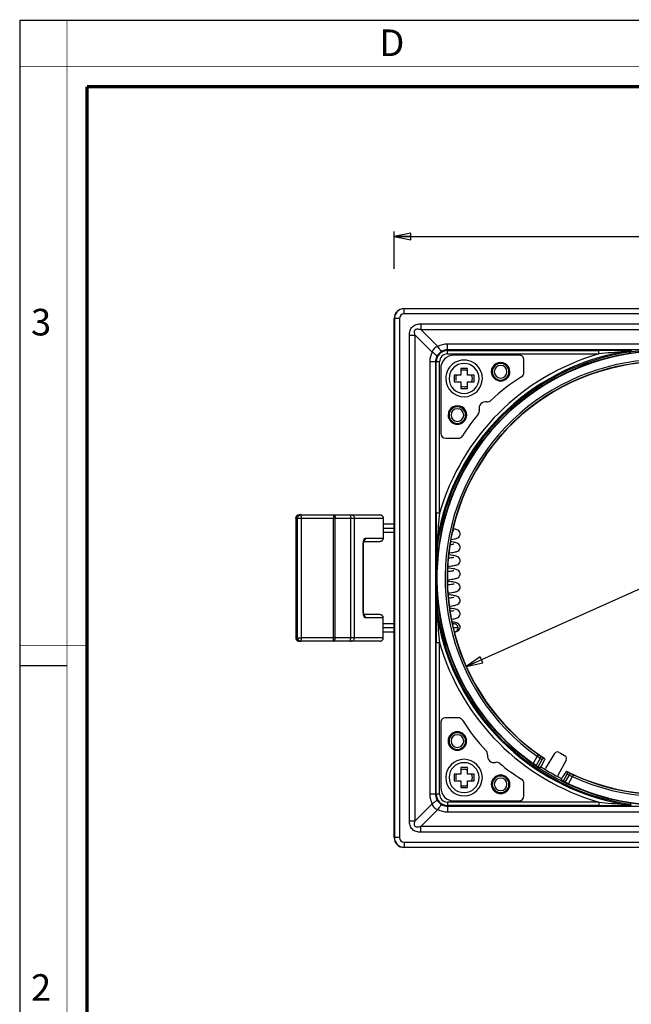
# Model space of a CAD drawing. Units: millimetres. Extents: x 0 to 420, y 0 to 297.
# Drawn here: x 0 to 92, y 149 to 297 of the extents above; entities that cross this region are included whole.
import ezdxf

# ---------------------------------------------------------------- set-up
doc = ezdxf.new("R2010")
doc.units = ezdxf.units.MM
doc.header["$LTSCALE"] = 23.1
doc.layers.get('0').update_dxf_attribs({"linetype": 'CONTINUOUS'})
for name, color, linetype in [('3_ALL_AXES', 7, 'CONTINUOUS'), ('6_ALL_SURFS', 7, 'CONTINUOUS'), ('7_ALL_FEATURES', 7, 'CONTINUOUS')]:
    doc.layers.add(name, color=color, linetype=linetype)
doc.styles.get("Standard").update_dxf_attribs({"font": 'arial.ttf'})
doc.styles.add('TEXTSTYLE_2', font='txt', dxfattribs={"width": 0.9})
doc.styles.add('TEXTSTYLE_3', font='txt', dxfattribs={"width": 0.9})
doc.styles.add('TEXTSTYLE_4', font='gdt', dxfattribs={"width": 0.85})
doc.dimstyles.new('DIMSTYLE_1', dxfattribs={"dimtxt": 3, "dimasz": 2.5, "dimexe": 0.75, "dimexo": 0.75, "dimgap": 0.75, "dimtad": 1, "dimtxsty": 'STANDARD', "dimblk": 'CLOSED', "dimblk1": 'CLOSED', "dimblk2": 'CLOSED', "dimcen": 0.09, "dimazin": 2, "dimtp": 0.3, "dimtm": 0.3, "dimtfac": 1, "dimtofl": 0, "dimtmove": 0, "dimatfit": 3, "dimldrblk": 'CLOSED', "dimfxl": 1, "dimtolj": 1, "dimarcsym": 0})
doc.dimstyles.new('DIMSTYLE_2', dxfattribs={"dimtxt": 3, "dimasz": 2.5, "dimexe": 0.75, "dimexo": 0.75, "dimtad": 1, "dimtxsty": 'STANDARD', "dimblk": 'CLOSED', "dimblk1": 'CLOSED', "dimblk2": 'CLOSED', "dimcen": 0.09, "dimazin": 2, "dimtp": 0.3, "dimtm": 0.3, "dimtfac": 1, "dimtmove": 0, "dimatfit": 2, "dimldrblk": 'CLOSED', "dimfxl": 1, "dimtolj": 1, "dimarcsym": 0})

# ---------------------------------------------------------------- blocks, each defined once
blk = doc.blocks.new('_CLOSED')
at = {"color": 0, "linetype": 'ByBlock'}
for p, q in [((0, 0), (-1, 0.2)), ((-1, 0.2), (-1, -0.2)), ((-1, -0.2), (0, 0)), ((-1, 0), (0, 0))]:
    blk.add_line(p, q, dxfattribs=at)
blk = doc.blocks.new('*D1')
at = {"color": 2, "linetype": 'Continuous'}
for p, q in [((56.200908, 259.616753), (56.200908, 265.223451)), ((137.200908, 259.809031), (137.200908, 265.223451)), ((56.200908, 264.473451), (96.700908, 264.473451)), ((137.200908, 264.473451), (96.700908, 264.473451))]:
    blk.add_line(p, q, dxfattribs=at)
at = {"color": 2, "linetype": 'Continuous', "xscale": 2.5, "yscale": 2.5, "zscale": 2.5, "rotation": 180}
blk.add_blockref('_CLOSED', (56.200908, 264.473451), dxfattribs=at)
at = {"color": 2, "linetype": 'Continuous', "xscale": 2.5, "yscale": 2.5, "zscale": 2.5}
blk.add_blockref('_CLOSED', (137.200908, 264.473451), dxfattribs=at)
at = {"color": 2, "linetype": 'Continuous', "insert": (96.700908, 268.223451), "char_height": 3, "width": 4.66171, "attachment_point": 2, "line_spacing_factor": 0.9}
blk.add_mtext('81', dxfattribs=at)
blk = doc.blocks.new('*D3')
at = {"color": 2, "linetype": 'Continuous'}
for p in [(126.355109, 226.436602), (67.046708, 199.837475)]:
    blk.add_line(p, (96.700908, 213.137039), dxfattribs=at)
at = {"color": 2, "linetype": 'Continuous', "xscale": 2.5, "yscale": 2.5, "zscale": 2.5}
for p, rotation in [((126.355109, 226.436602), 24.155679), ((67.046708, 199.837475), 204.155679)]:
    blk.add_blockref('_CLOSED', p, dxfattribs=dict(at, rotation=rotation))
at = {"color": 2, "linetype": 'Continuous', "insert": (105.305668, 221.106046), "char_height": 3, "width": 8.66171, "attachment_point": 2, "rotation": 24.15567906, "line_spacing_factor": 0.9, "style": 'TEXTSTYLE_4'}
blk.add_mtext('{\\Fgdt;n}\\Farial.ttf;65', dxfattribs=at)

msp = doc.modelspace()

# ---------------------------------------------------------------- linework, layer by layer
at = {"color": 7, "linetype": 'Continuous'}
for p, q in [((0, 297), (420, 297)), ((0, 0), (0, 297)), ((0, 199.968), (7, 199.968))]:
    msp.add_line(p, q, dxfattribs=at)
for points, const_width in [([(7.054, 0), (7.054, 297)], 0.1), ([(0, 290), (420, 290)], 0.1), ([(10.054, 10.032), (10.054, 287)], 0.5), ([(10.054, 287), (410, 287)], 0.5), ([(10, 202.968), (0, 202.968)], 0.1)]:
    msp.add_lwpolyline(points, dxfattribs=dict(at, const_width=const_width))
at = {"color": 2, "linetype": 'Continuous'}
for centre, start, end in [((66.701, 243.137), 90, 113.53239), ((66.701, 243.137), 66.36973, 90), ((66.701, 243.137), 156.41127, 195), ((66.701, 243.137), 336.42597, 23.59208), ((66.701, 243.137), 255, 270), ((66.701, 243.137), 270, 293.63027), ((66.701, 183.137), 156.37073, 195), ((66.701, 183.137), 90, 113.5905), ((66.701, 183.137), 66.42767, 90), ((66.701, 183.137), 336.46639, 23.6325), ((66.701, 183.137), 255, 270), ((66.701, 183.137), 270, 293.57233)]:
    msp.add_arc(centre, 1.25, start, end, dxfattribs=at)
at = {"layer": '3_ALL_AXES', "color": 7, "linetype": 'Continuous'}
for centre, start, end in [((66.702, 243.137), 90, 270), ((66.702, 243.137), 270, 90), ((66.701, 183.138), 90, 270), ((66.701, 183.138), 270, 90)]:
    msp.add_arc(centre, 2.25, start, end, dxfattribs=at)
at = {"layer": '6_ALL_SURFS', "color": 9, "linetype": 'Continuous'}
for p, q in [((60.195, 251.333), (60.195, 250.488)), ((60.195, 251.333), (133.207, 251.333)), ((60.195, 250.488), (133.207, 250.488)), ((58.505, 249.643), (59.35, 249.643)), ((58.505, 176.631), (58.505, 249.643)), ((59.35, 176.631), (59.35, 249.643)), ((58.505, 176.631), (59.35, 176.631)), ((60.195, 174.941), (60.195, 175.786)), ((133.207, 175.786), (60.195, 175.786)), ((133.207, 174.941), (60.195, 174.941))]:
    msp.add_line(p, q, dxfattribs=at)
at = {"layer": '6_ALL_SURFS', "color": 7, "linetype": 'Continuous'}
for centre, radius, start, end in [((65.201, 244.636), 2, 90.03888, 180.03888), ((72.201, 244.141), 1.4, 0.03888, 180.03888), ((72.202, 244.141), 1.25, 90, 270), ((72.202, 244.141), 0.95, 90, 270), ((72.202, 244.141), 1.25, 270, 90), ((72.202, 244.141), 0.95, 270, 90), ((72.201, 244.141), 1.4, 180.03888, 0.03888), ((65.706, 237.637), 1.4, 0.03888, 180.03888), ((65.697, 237.636), 1.25, 90, 270), ((65.697, 237.636), 0.95, 90, 270), ((65.697, 237.636), 1.25, 270, 90), ((65.697, 237.636), 0.95, 270, 90), ((65.706, 237.637), 1.4, 180.03888, 0.03888), ((65.697, 188.637), 1.4, 90.03888, 270.03888), ((65.697, 188.638), 1.25, 90, 270), ((65.697, 188.638), 0.95, 90, 270), ((65.697, 188.637), 1.4, 270.03888, 90.03888), ((65.697, 188.638), 1.25, 270, 90), ((65.697, 188.638), 0.95, 270, 90), ((72.201, 182.142), 1.4, 90.03888, 270.03888), ((72.201, 182.142), 1.4, 270.03888, 90.03888), ((72.202, 182.133), 1.25, 90, 270), ((72.202, 182.133), 0.95, 90, 270), ((72.202, 182.133), 1.25, 270, 90), ((72.202, 182.133), 0.95, 270, 90), ((65.202, 181.637), 2, 180.03888, 270.03888)]:
    msp.add_arc(centre, radius, start, end, dxfattribs=at)
at = {"layer": '6_ALL_SURFS', "color": 9, "linetype": 'Continuous'}
for points, knots in [([(58.505, 249.643), (58.505, 249.757), (58.517, 249.984), (58.585, 250.32), (58.718, 250.637), (58.926, 250.912), (59.201, 251.12), (59.518, 251.252), (59.854, 251.321), (60.081, 251.333), (60.195, 251.333)], [0, 0, 0, 0, 0.1250466, 0.2500661, 0.375034, 0.4999421, 0.6248755, 0.7498865, 0.8749404, 1, 1, 1, 1]), ([(59.35, 249.643), (59.329, 249.71), (59.292, 249.847), (59.259, 250.057), (59.266, 250.237), (59.312, 250.373), (59.376, 250.462), (59.464, 250.525), (59.6, 250.572), (59.781, 250.579), (59.991, 250.546), (60.128, 250.509), (60.195, 250.488)], [0, 0, 0, 0, 0.1245493, 0.2492487, 0.3741374, 0.4369442, 0.4999431, 0.5627831, 0.6257612, 0.7507092, 0.875442, 1, 1, 1, 1]), ([(60.195, 174.941), (60.081, 174.941), (59.854, 174.953), (59.518, 175.022), (59.201, 175.154), (58.926, 175.362), (58.718, 175.637), (58.585, 175.954), (58.517, 176.29), (58.505, 176.518), (58.505, 176.631)], [0, 0, 0, 0, 0.125029, 0.2500538, 0.3750368, 0.4999646, 0.6249043, 0.7499141, 0.8749626, 1, 1, 1, 1]), ([(60.195, 175.786), (60.128, 175.765), (59.991, 175.728), (59.815, 175.701), (59.673, 175.7), (59.533, 175.717), (59.362, 175.798), (59.281, 175.968), (59.264, 176.109), (59.264, 176.252), (59.292, 176.427), (59.329, 176.564), (59.35, 176.631)], [0, 0, 0, 0, 0.1247086, 0.249596, 0.3122543, 0.3750419, 0.4998987, 0.6248214, 0.6877187, 0.7503849, 0.8752825, 1, 1, 1, 1])]:
    msp.add_open_spline(points, degree=3, knots=knots, dxfattribs=at)
at = {"layer": '7_ALL_FEATURES', "color": 7, "linetype": 'Continuous'}
for p, q in [((57.701, 253.637), (135.701, 253.637)), ((56.201, 174.137), (56.201, 252.137)), ((74.95, 246.643), (65.2, 246.636)), ((75.701, 244.012), (75.7, 245.893)), ((63.201, 244.635), (63.207, 234.885)), ((66.202, 244.637), (66.202, 243.637)), ((67.202, 244.637), (66.202, 244.637)), ((67.202, 243.637), (67.202, 244.637)), ((66.202, 243.637), (65.202, 243.637)), ((65.202, 243.637), (65.202, 242.637)), ((68.202, 243.637), (67.202, 243.637)), ((68.202, 242.637), (68.202, 243.637)), ((65.202, 242.637), (66.202, 242.637)), ((66.202, 242.637), (66.202, 241.637)), ((66.202, 241.637), (67.202, 241.637)), ((67.202, 241.637), (67.202, 242.637)), ((67.202, 242.637), (68.202, 242.637)), ((63.958, 234.135), (65.839, 234.137)), ((41.43, 222.137), (41.43, 204.137)), ((42.202, 222.637), (41.93, 222.637)), ((42.202, 222.637), (47.025, 222.637)), ((47.025, 222.637), (47.151, 222.637)), ((47.151, 222.637), (49.489, 222.637)), ((49.489, 222.637), (49.767, 222.637)), ((49.767, 222.637), (52.174, 222.637)), ((52.174, 222.637), (54.071, 222.637)), ((54.571, 222.137), (54.571, 219.137)), ((55.687, 221.237), (54.571, 221.237)), ((56.201, 221.237), (55.687, 221.237)), ((56.201, 221.237), (55.687, 221.237)), ((54.571, 220.037), (55.687, 220.037)), ((55.687, 220.037), (56.201, 220.037)), ((55.687, 220.037), (56.201, 220.037)), ((51.587, 218.137), (51.59, 218.244)), ((51.587, 208.137), (51.587, 218.137)), ((51.646, 218.637), (52.174, 218.637)), ((52.174, 218.637), (54.071, 218.637)), ((51.59, 208.023), (51.587, 208.137)), ((52.174, 207.637), (51.646, 207.637)), ((54.071, 207.637), (52.174, 207.637)), ((54.571, 204.137), (54.571, 207.137)), ((56.201, 206.237), (54.571, 206.237)), ((65.102, 206.237), (65.023, 206.237)), ((65.124, 206.237), (65.102, 206.237)), ((65.25, 206.237), (65.124, 206.237)), ((54.571, 205.037), (56.201, 205.037)), ((41.93, 203.637), (42.202, 203.637)), ((47.025, 203.637), (42.202, 203.637)), ((47.151, 203.637), (47.025, 203.637)), ((49.489, 203.637), (47.151, 203.637)), ((49.767, 203.637), (49.489, 203.637)), ((52.174, 203.637), (49.767, 203.637)), ((54.071, 203.637), (52.174, 203.637)), ((63.195, 191.386), (63.202, 181.636)), ((65.826, 192.137), (63.945, 192.136)), ((80.309, 186.764), (78.946, 184.54)), ((77.835, 184.78), (78.455, 185.854)), ((78.43, 185.054), (78.794, 185.799)), ((82.057, 185.754), (80.812, 183.462)), ((66.201, 183.638), (65.201, 183.638)), ((65.201, 183.638), (65.201, 182.638)), ((66.201, 184.638), (66.201, 183.638)), ((67.201, 184.638), (66.201, 184.638)), ((67.201, 183.638), (67.201, 184.638)), ((68.201, 183.638), (67.201, 183.638)), ((68.201, 182.638), (68.201, 183.638)), ((78.262, 184.742), (78.233, 184.692)), ((81.979, 183.96), (81.515, 183.273)), ((82.196, 183.694), (81.576, 182.62)), ((65.201, 182.638), (66.201, 182.638)), ((66.201, 182.638), (66.201, 181.638)), ((67.201, 181.638), (67.201, 182.638)), ((67.201, 182.638), (68.201, 182.638)), ((75.703, 180.394), (75.701, 182.275)), ((81.301, 182.921), (81.329, 182.971)), ((66.201, 181.638), (67.201, 181.638)), ((65.203, 179.637), (74.953, 179.644)), ((135.701, 172.637), (57.701, 172.637))]:
    msp.add_line(p, q, dxfattribs=at)
at = {"layer": '7_ALL_FEATURES', "color": 9, "linetype": 'Continuous'}
for p, q in [((57.701, 253.637), (57.701, 253.604)), ((57.701, 252.854), (57.701, 253.604)), ((135.701, 253.604), (57.701, 253.604)), ((56.201, 252.137), (56.234, 252.137)), ((56.984, 252.137), (56.234, 252.137)), ((56.234, 252.137), (56.234, 174.137)), ((56.984, 252.137), (56.984, 174.137)), ((135.701, 252.854), (57.701, 252.854)), ((62.743, 247.94), (60.195, 250.488)), ((61.898, 247.095), (59.35, 249.643)), ((64.201, 247.421), (64.201, 248.286)), ((129.201, 248.286), (64.201, 248.286)), ((129.201, 247.421), (64.201, 247.421)), ((64.201, 247.421), (64.201, 247.314)), ((64.201, 246.814), (64.201, 247.314)), ((64.201, 247.314), (86.949, 247.314)), ((86.949, 246.814), (86.949, 247.314)), ((90.763, 247.153), (91.83, 247.15)), ((64.201, 246.814), (86.949, 246.814)), ((62.417, 245.637), (61.551, 245.637)), ((61.551, 245.637), (61.551, 180.637)), ((62.417, 245.637), (62.417, 180.637)), ((62.417, 245.637), (62.524, 245.637)), ((63.024, 245.637), (62.524, 245.637)), ((62.524, 222.889), (62.524, 245.637)), ((63.024, 222.889), (63.024, 245.637)), ((41.43, 222.137), (41.43, 222.137)), ((41.435, 222.137), (41.43, 222.137)), ((41.706, 222.137), (41.435, 222.137)), ((41.435, 222.137), (41.435, 204.137)), ((41.706, 222.137), (42.269, 222.137)), ((41.706, 204.137), (41.706, 222.137)), ((42.269, 204.137), (42.269, 222.137)), ((42.269, 222.137), (47.093, 222.137)), ((47.093, 222.137), (47.345, 222.137)), ((47.093, 204.137), (47.093, 222.137)), ((47.345, 222.137), (49.683, 222.137)), ((47.345, 204.137), (47.345, 222.137)), ((49.683, 222.137), (50.239, 222.137)), ((49.683, 204.137), (49.683, 222.137)), ((50.239, 204.137), (50.239, 222.137)), ((50.239, 222.137), (54.543, 222.137)), ((54.571, 222.137), (54.543, 222.137)), ((54.543, 222.137), (54.543, 219.137)), ((63.024, 222.889), (62.524, 222.889)), ((54.571, 220.637), (55.319, 220.637)), ((55.319, 220.637), (56.201, 220.637)), ((51.891, 219.137), (54.543, 219.137)), ((54.571, 219.137), (54.543, 219.137)), ((62.688, 218.008), (62.685, 219.075)), ((51.559, 208.137), (51.559, 218.137)), ((51.559, 218.137), (51.587, 218.137)), ((51.559, 208.137), (51.587, 208.137)), ((62.685, 207.199), (62.688, 208.266)), ((54.543, 207.137), (51.891, 207.137)), ((54.543, 204.137), (54.543, 207.137)), ((54.543, 207.137), (54.571, 207.137)), ((56.201, 205.637), (54.571, 205.637)), ((65.805, 205.637), (65.142, 205.637)), ((41.435, 204.137), (41.43, 204.137)), ((41.43, 204.137), (41.43, 204.137)), ((41.435, 204.137), (41.706, 204.137)), ((41.706, 204.137), (42.269, 204.137)), ((47.093, 204.137), (42.269, 204.137)), ((47.345, 204.137), (47.093, 204.137)), ((49.683, 204.137), (47.345, 204.137)), ((50.239, 204.137), (49.683, 204.137)), ((54.543, 204.137), (50.239, 204.137)), ((54.543, 204.137), (54.571, 204.137)), ((62.524, 180.637), (62.524, 203.385)), ((63.024, 203.385), (62.524, 203.385)), ((63.024, 180.637), (63.024, 203.385)), ((77.873, 186.591), (77.699, 186.347)), ((77.699, 186.347), (77.082, 185.277)), ((78.146, 186.059), (77.522, 184.979)), ((81.905, 182.448), (82.528, 183.529)), ((83.126, 183.558), (83, 183.286)), ((82.383, 182.216), (83, 183.286)), ((62.417, 180.637), (61.551, 180.637)), ((62.417, 180.637), (62.524, 180.637)), ((63.024, 180.637), (62.524, 180.637)), ((59.35, 176.631), (61.898, 179.179)), ((86.949, 179.46), (64.201, 179.46)), ((64.201, 179.46), (64.201, 178.96)), ((86.949, 179.46), (86.949, 178.96)), ((91.83, 179.124), (90.763, 179.121)), ((60.195, 175.786), (62.743, 178.334)), ((64.201, 178.853), (64.201, 178.96)), ((86.949, 178.96), (64.201, 178.96)), ((64.201, 178.853), (129.201, 178.853)), ((64.201, 178.853), (64.201, 177.988)), ((64.201, 177.988), (129.201, 177.988)), ((56.201, 174.137), (56.234, 174.137)), ((56.984, 174.137), (56.234, 174.137)), ((57.701, 173.42), (57.701, 172.67)), ((57.701, 173.42), (135.701, 173.42)), ((57.701, 172.67), (135.701, 172.67)), ((57.701, 172.637), (57.701, 172.67))]:
    msp.add_line(p, q, dxfattribs=at)
at = {"layer": '7_ALL_FEATURES', "color": 7, "linetype": 'Continuous'}
for points in [[(66.11, 219.76), (66.1, 219.868), (66.032, 220.062), (65.913, 220.218), (65.777, 220.322), (65.652, 220.384), (65.532, 220.426), (65.403, 220.462), (65.256, 220.494), (65.135, 220.517)], [(64.763, 218.945), (64.792, 218.949), (65.015, 218.983), (65.208, 219.017), (65.372, 219.052), (65.514, 219.089), (65.641, 219.133), (65.768, 219.194), (65.904, 219.294), (66.025, 219.445), (66.097, 219.638), (66.11, 219.761)], [(65.189, 220.239), (65.191, 220.24), (65.19, 220.24), (65.156, 220.23), (65.095, 220.214), (65.062, 220.207)], [(51.59, 218.244), (51.605, 218.432), (51.631, 218.584), (51.66, 218.69), (51.683, 218.746), (51.687, 218.755)], [(64.493, 216.91), (64.547, 216.916), (64.798, 216.95), (65.02, 216.984), (65.211, 217.018), (65.375, 217.052), (65.515, 217.089), (65.641, 217.133), (65.769, 217.194), (65.904, 217.294), (66.025, 217.445), (66.097, 217.638), (66.11, 217.761)], [(65.188, 218.239), (65.191, 218.24), (65.19, 218.24), (65.154, 218.229), (65.089, 218.213), (64.997, 218.194), (64.882, 218.172), (64.744, 218.15), (64.602, 218.129)], [(66.11, 217.76), (66.099, 217.875), (66.028, 218.069), (65.91, 218.221), (65.779, 218.321), (65.657, 218.382), (65.539, 218.424), (65.415, 218.459), (65.275, 218.49), (65.113, 218.521), (64.922, 218.553), (64.699, 218.585), (64.678, 218.587)], [(65.193, 216.241), (65.191, 216.24), (65.155, 216.23), (65.089, 216.213), (64.995, 216.193), (64.875, 216.171), (64.73, 216.148), (64.562, 216.123), (64.421, 216.105)], [(66.11, 215.76), (66.099, 215.876), (66.027, 216.071), (65.905, 216.226), (65.766, 216.328), (65.635, 216.391), (65.504, 216.435), (65.357, 216.473), (65.184, 216.508), (64.978, 216.544), (64.731, 216.58), (64.466, 216.615)], [(66.11, 213.76), (66.098, 213.878), (66.026, 214.072), (65.904, 214.227), (65.765, 214.329), (65.635, 214.391), (65.505, 214.435), (65.361, 214.472), (65.196, 214.506), (65.003, 214.54), (64.777, 214.574), (64.514, 214.609), (64.289, 214.636)], [(64.312, 214.888), (64.554, 214.917), (64.805, 214.951), (65.025, 214.985), (65.215, 215.019), (65.377, 215.053), (65.517, 215.09), (65.642, 215.133), (65.769, 215.194), (65.904, 215.294), (66.025, 215.445), (66.097, 215.638), (66.11, 215.761)], [(65.187, 214.238), (65.192, 214.241), (65.189, 214.24), (65.152, 214.229), (65.085, 214.212), (64.992, 214.192), (64.871, 214.171), (64.725, 214.147), (64.553, 214.122), (64.357, 214.096), (64.239, 214.082)], [(64.251, 212.88), (64.268, 212.882), (64.55, 212.917), (64.801, 212.951), (65.02, 212.984), (65.209, 213.017), (65.372, 213.052), (65.512, 213.088), (65.638, 213.131), (65.765, 213.192), (65.901, 213.291), (66.023, 213.443), (66.097, 213.636), (66.11, 213.761)], [(66.11, 211.76), (66.098, 211.877), (66.028, 212.07), (65.911, 212.22), (65.781, 212.319), (65.661, 212.38), (65.548, 212.422), (65.429, 212.455), (65.295, 212.486), (65.144, 212.516), (64.97, 212.545), (64.774, 212.574), (64.556, 212.604), (64.314, 212.633), (64.264, 212.639)], [(65.191, 212.24), (65.193, 212.241), (65.185, 212.238), (65.135, 212.224), (65.048, 212.204), (64.927, 212.18), (64.774, 212.155), (64.591, 212.127), (64.38, 212.099), (64.293, 212.089)], [(64.358, 210.893), (64.382, 210.896), (64.64, 210.928), (64.871, 210.961), (65.074, 210.993), (65.25, 211.025), (65.401, 211.059), (65.532, 211.094), (65.651, 211.137), (65.773, 211.197), (65.904, 211.294), (66.022, 211.441), (66.096, 211.633), (66.11, 211.761)], [(66.11, 209.76), (66.098, 209.877), (66.028, 210.07), (65.911, 210.22), (65.78, 210.32), (65.66, 210.38), (65.547, 210.422), (65.428, 210.456), (65.294, 210.486), (65.142, 210.516), (64.968, 210.545), (64.772, 210.575), (64.553, 210.604), (64.373, 210.626)], [(65.191, 210.24), (65.193, 210.241), (65.184, 210.238), (65.134, 210.224), (65.048, 210.204), (64.928, 210.18), (64.776, 210.155), (64.594, 210.128), (64.401, 210.102)], [(64.488, 208.909), (64.645, 208.929), (64.875, 208.961), (65.077, 208.994), (65.252, 209.026), (65.402, 209.059), (65.532, 209.095), (65.651, 209.137), (65.773, 209.197), (65.904, 209.294), (66.022, 209.441), (66.096, 209.633), (66.11, 209.761)], [(51.678, 207.531), (51.685, 207.522), (51.683, 207.527), (51.661, 207.582), (51.632, 207.687), (51.606, 207.837), (51.59, 208.023)], [(66.11, 207.76), (66.098, 207.88), (66.025, 208.076), (65.904, 208.227), (65.772, 208.325), (65.651, 208.384), (65.536, 208.425), (65.415, 208.459), (65.278, 208.49), (65.12, 208.52), (64.939, 208.55), (64.732, 208.58), (64.549, 208.604)], [(65.191, 208.24), (65.193, 208.241), (65.184, 208.238), (65.134, 208.224), (65.047, 208.204), (64.928, 208.181), (64.778, 208.155), (64.643, 208.135)], [(64.878, 206.962), (64.879, 206.962), (65.08, 206.994), (65.254, 207.026), (65.403, 207.059), (65.532, 207.095), (65.651, 207.137), (65.773, 207.197), (65.904, 207.294), (66.022, 207.441), (66.096, 207.633), (66.11, 207.761)], [(66.11, 205.76), (66.098, 205.88), (66.024, 206.076), (65.904, 206.227), (65.771, 206.325), (65.65, 206.385), (65.535, 206.425), (65.414, 206.459), (65.277, 206.49), (65.119, 206.52), (64.961, 206.546)], [(65.179, 206.237), (65.164, 206.232), (65.124, 206.221)], [(65.193, 206.241), (65.194, 206.242), (65.179, 206.237)], [(65.367, 205.051), (65.461, 205.074), (65.576, 205.109), (65.686, 205.152), (65.803, 205.216), (65.927, 205.317), (66.034, 205.463), (66.099, 205.646), (66.11, 205.761)]]:
    msp.add_lwpolyline(points, dxfattribs=at)
for centre, radius, start, end in [((57.701, 252.137), 1.5, 90, 180), ((96.701, 213.137), 34.075, 90, 234.84672), ((66.702, 243.137), 2.754, 0.03888, 180.03888), ((74.95, 245.893), 0.75, 0.03888, 90.03888), ((96.701, 213.137), 32.5, 64.07031, 236.47188), ((66.702, 243.137), 2.754, 180.03888, 0.03888), ((89.224, 220.645), 26.631, 121.41821, 133.91832), ((74.951, 244.012), 0.75, 301.41821, 0.03888), ((70.232, 240.368), 0.75, 261.12682, 313.91832), ((96.701, 213.137), 32.5, 243.52812, 55.97898), ((68.256, 238.253), 0.75, 319.98021, 12.77171), ((69.962, 238.639), 1, 81.12682, 192.77171), ((89.224, 220.645), 26.631, 139.98021, 148.65955), ((63.957, 234.885), 0.75, 180.03888, 270.03888), ((65.839, 234.887), 0.75, 270.03888, 328.65955), ((41.93, 222.137), 0.5, 89.9977, 180.00454), ((54.071, 222.137), 0.5, 0.00126, 89.99774), ((54.071, 219.137), 0.5, 270.00227, 359.99874), ((54.071, 207.137), 0.5, 0.00111, 89.99785), ((65.25, 205.559), 0.521, 270.00015, 271.3936), ((65.249, 205.56), 0.523, 271.40467, 283.01489), ((41.93, 204.137), 0.5, 180.00009, 269.99915), ((54.071, 204.137), 0.5, 270.00215, 359.99889), ((63.945, 191.386), 0.75, 90.03888, 180.03888), ((65.826, 191.387), 0.75, 31.41821, 90.03888), ((89.193, 205.661), 26.631, 211.41821, 223.91832), ((69.469, 186.668), 0.75, 351.12682, 43.91832), ((71.199, 186.398), 1, 171.12682, 282.77171), ((80.735, 186.502), 0.5, 59.05762, 148.50224), ((96.701, 213.137), 30.554, 239.05987, 240.94013), ((66.701, 183.138), 2.754, 90.03888, 270.03888), ((66.701, 183.138), 2.754, 270.03888, 90.03888), ((71.585, 184.692), 0.75, 49.98022, 102.77171), ((89.193, 205.661), 26.631, 229.98021, 238.65955), ((81.618, 185.993), 0.5, 331.49776, 60.94238), ((96.701, 213.137), 33.833, 237.36703, 238.11549), ((78.517, 184.804), 0.504, 308.40997, 328.42366), ((96.701, 213.137), 33.833, 238.11549, 241.88451), ((74.951, 182.275), 0.75, 0.03888, 58.65955), ((81.255, 183.223), 0.504, 151.57634, 171.59003), ((96.701, 213.137), 33.833, 241.88451, 242.63297), ((96.701, 213.137), 34.075, 245.15328, 270), ((74.953, 180.394), 0.75, 270.03888, 0.03888), ((57.701, 174.137), 1.5, 180, 270)]:
    msp.add_arc(centre, radius, start, end, dxfattribs=at)
at = {"layer": '7_ALL_FEATURES', "color": 9, "linetype": 'Continuous'}
for centre, radius, start, end in [((57.701, 252.137), 1.467, 90, 180), ((57.701, 252.137), 0.717, 90, 180), ((64.201, 245.637), 1.677, 90, 180), ((96.701, 213.137), 34.141, 90, 179.98519), ((64.242, 245.596), 1.835, 116.98143, 153.01857), ((96.701, 213.137), 34.53, 99.90205, 170.09795), ((96.701, 213.137), 34.36, 98.14933, 171.85066), ((64.201, 245.043), 3.243, 89.9993, 116.71511), ((64.201, 245.677), 1.744, 89.99999, 116.97928), ((86.83, -583.645), 830.96, 89.72465, 89.991797), ((96.777, 157.8), 89.555, 93.85049, 96.30015), ((96.463, 163.321), 83.957, 89.83737, 93.16295), ((64.795, 245.637), 3.243, 153.28572, 179.99986), ((64.161, 245.637), 1.744, 153.02087, 179.99987), ((64.201, 245.637), 1.177, 90, 180), ((96.701, 213.137), 35.061, 106.14892, 163.85108), ((96.701, 213.137), 32.845, 65.34686, 234.65314), ((96.701, 213.137), 32.545, 65.34686, 234.65314), ((96.701, 213.137), 32.845, 245.34686, 54.65314), ((96.701, 213.137), 32.545, 245.34686, 54.65314), ((957.095, 223.165), 894.572, 180.017702, 180.265851), ((150.792, 213.172), 88.305, 173.6825, 176.16686), ((51.41, 219.105), 0.47, 304.22547, 307.60987), ((146.169, 213.384), 83.609, 176.83013, 180.16693), ((96.701, 213.137), 34.141, 179.98519, 270), ((146.516, 212.899), 83.957, 179.83738, 183.16295), ((53.268, 207.946), 1.693, 192.75416, 194.76853), ((51.41, 207.17), 0.47, 52.39065, 55.78002), ((893.483, 203.266), 830.96, 179.72465, 179.991797), ((152.038, 213.213), 89.555, 183.85049, 186.30015), ((96.701, 213.137), 34.53, 189.90205, 260.09795), ((96.701, 213.137), 34.36, 188.14934, 261.85066), ((41.943, 204.138), 0.508, 180.05896, 197.34491), ((41.939, 204.137), 0.504, 197.43869, 215.68394), ((96.701, 213.137), 35.061, 196.14892, 253.85108), ((96.21, 213.432), 32.51, 236.21723, 237.25463), ((96.394, 213.326), 32.81, 236.20802, 236.85632), ((97.018, 212.966), 32.81, 243.14368, 243.79198), ((97.202, 212.86), 32.51, 242.74537, 243.78277), ((97.287, 211.663), 31.771, 242.31847, 243.27603), ((64.795, 180.637), 3.243, 179.9993, 206.71511), ((64.161, 180.637), 1.744, 179.99999, 206.97928), ((64.201, 180.637), 1.677, 180, 270), ((64.201, 180.637), 1.177, 180, 270), ((64.242, 180.678), 1.835, 206.98145, 243.01855), ((96.666, 267.228), 88.305, 263.6825, 266.16686), ((64.201, 181.231), 3.243, 243.28572, 269.99986), ((64.201, 180.597), 1.744, 243.02087, 269.99987), ((86.673, 1073.531), 894.572, 270.017702, 270.265851), ((57.701, 174.137), 1.467, 180, 270), ((57.701, 174.137), 0.717, 180, 270)]:
    msp.add_arc(centre, radius, start, end, dxfattribs=at)
at = {"layer": '7_ALL_FEATURES', "color": 7, "linetype": 'Continuous'}
for centre, major_axis, ratio, start_param, end_param in [((95.929, 213.583), (29.468, -17.013), 0.999657, -1.6189923, -1.6080919), ((89.323, 217.396), (29.555, -17.064), 0.968344, -1.3824719, -1.3786004), ((104.309, 208.745), (30.477, -17.596), 0.968344, -1.8822578, -1.8781675), ((84.159, 220.378), (33.493, -19.337), 0.927237, -1.2465111, -1.2358866), ((84.159, 220.378), (33.493, -19.337), 0.927237, -1.2358866, -1.235427), ((84.159, 220.378), (33.493, -19.337), 0.927237, -1.235427, -1.2299456), ((89.093, 217.529), (30.477, -17.596), 0.968344, -1.2634252, -1.2593349), ((104.078, 208.878), (29.555, -17.064), 0.968344, -1.7629922, -1.7591207), ((109.243, 205.896), (33.493, -19.337), 0.927237, -1.911647, -1.9086773), ((109.243, 205.896), (33.493, -19.337), 0.927237, -1.9086773, -1.905706), ((109.243, 205.896), (33.493, -19.337), 0.927237, -1.905706, -1.8950816), ((97.473, 212.692), (29.468, -17.013), 0.999657, -1.5335007, -1.5226003)]:
    msp.add_ellipse(centre, major_axis=major_axis, ratio=ratio, start_param=start_param, end_param=end_param, dxfattribs=at)
at = {"layer": '7_ALL_FEATURES', "color": 9, "linetype": 'Continuous'}
for points, knots in [([(62.743, 247.94), (62.645, 247.908), (62.455, 247.823), (62.207, 247.631), (62.015, 247.383), (61.93, 247.193), (61.898, 247.095)], [0, 0, 0, 0, 0.2493185, 0.500007, 0.7506879, 1, 1, 1, 1]), ([(63.41, 247.231), (63.374, 247.219), (63.3, 247.252), (63.218, 247.316), (63.134, 247.398), (63.043, 247.504), (62.906, 247.684), (62.808, 247.834), (62.743, 247.94)], [0, 0, 0, 0, 0.1143474, 0.2061971, 0.3227438, 0.4629263, 0.6246201, 1, 1, 1, 1]), ([(90.763, 247.153), (90.769, 247.19), (90.78, 247.239), (90.802, 247.29), (90.817, 247.304), (90.824, 247.305)], [0, 0, 0, 0, 0.6747233, 0.8779201, 1, 1, 1, 1]), ([(62.607, 246.428), (62.619, 246.464), (62.586, 246.538), (62.522, 246.62), (62.44, 246.704), (62.334, 246.794), (62.154, 246.932), (62.004, 247.03), (61.898, 247.095)], [0, 0, 0, 0, 0.114352, 0.206202, 0.3227484, 0.4629301, 0.6246227, 1, 1, 1, 1]), ([(41.435, 222.137), (41.435, 222.202), (41.461, 222.333), (41.571, 222.499), (41.735, 222.611), (41.866, 222.637), (41.93, 222.637)], [0, 0, 0, 0, 0.2511052, 0.5015221, 0.751056, 1, 1, 1, 1]), ([(41.706, 222.137), (41.706, 222.202), (41.732, 222.333), (41.842, 222.499), (42.007, 222.611), (42.137, 222.637), (42.202, 222.637)], [0, 0, 0, 0, 0.2511051, 0.5015218, 0.7510556, 1, 1, 1, 1]), ([(42.269, 222.137), (42.269, 222.201), (42.266, 222.319), (42.255, 222.458), (42.241, 222.548), (42.231, 222.59), (42.222, 222.614), (42.215, 222.628), (42.207, 222.637), (42.202, 222.637)], [0, 0, 0, 0, 0.3735146, 0.6912309, 0.8142235, 0.9072141, 0.9417094, 0.968142, 1, 1, 1, 1]), ([(47.025, 222.637), (47.031, 222.637), (47.039, 222.628), (47.046, 222.614), (47.055, 222.59), (47.064, 222.548), (47.079, 222.458), (47.09, 222.319), (47.093, 222.201), (47.093, 222.137)], [0, 0, 0, 0, 0.031858, 0.0582906, 0.0927859, 0.1857765, 0.3087691, 0.6264854, 1, 1, 1, 1]), ([(47.151, 222.637), (47.164, 222.637), (47.193, 222.629), (47.229, 222.598), (47.262, 222.55), (47.291, 222.488), (47.314, 222.412), (47.338, 222.295), (47.345, 222.201), (47.345, 222.137)], [0, 0, 0, 0, 0.0682515, 0.1491566, 0.2491359, 0.3696503, 0.5089478, 0.6636282, 1, 1, 1, 1]), ([(49.489, 222.637), (49.502, 222.637), (49.53, 222.629), (49.567, 222.598), (49.6, 222.55), (49.629, 222.488), (49.652, 222.412), (49.676, 222.295), (49.683, 222.201), (49.683, 222.137)], [0, 0, 0, 0, 0.0682515, 0.1491566, 0.2491359, 0.3696503, 0.5089478, 0.6636282, 1, 1, 1, 1]), ([(49.767, 222.637), (49.829, 222.637), (49.954, 222.61), (50.111, 222.498), (50.215, 222.332), (50.239, 222.202), (50.239, 222.137)], [0, 0, 0, 0, 0.243291, 0.4905243, 0.7433031, 1, 1, 1, 1]), ([(54.071, 222.637), (54.133, 222.637), (54.258, 222.61), (54.415, 222.498), (54.519, 222.332), (54.543, 222.202), (54.543, 222.137)], [0, 0, 0, 0, 0.243291, 0.4905243, 0.7433031, 1, 1, 1, 1]), ([(51.634, 218.771), (51.648, 218.823), (51.679, 218.917), (51.732, 219.021), (51.78, 219.082), (51.815, 219.113), (51.852, 219.132), (51.878, 219.137), (51.891, 219.137)], [0, 0, 0, 0, 0.3451828, 0.6237211, 0.7375168, 0.8357296, 0.9214879, 1, 1, 1, 1]), ([(51.891, 219.137), (51.891, 219.059), (51.856, 218.904), (51.756, 218.779), (51.696, 218.733)], [0, 0, 0, 0, 0.5052179, 1, 1, 1, 1]), ([(54.543, 219.137), (54.543, 219.072), (54.519, 218.942), (54.415, 218.776), (54.258, 218.664), (54.133, 218.637), (54.071, 218.637)], [0, 0, 0, 0, 0.2566969, 0.5094757, 0.756709, 1, 1, 1, 1]), ([(62.685, 219.075), (62.648, 219.069), (62.599, 219.058), (62.548, 219.036), (62.534, 219.021), (62.533, 219.014)], [0, 0, 0, 0, 0.6747235, 0.8779203, 1, 1, 1, 1]), ([(51.559, 218.137), (51.559, 218.249), (51.571, 218.463), (51.608, 218.674), (51.634, 218.771)], [0, 0, 0, 0, 0.5272194, 1, 1, 1, 1]), ([(62.688, 218.008), (62.667, 218.005), (62.631, 217.999), (62.584, 217.987), (62.554, 217.976), (62.539, 217.964), (62.538, 217.958)], [0, 0, 0, 0, 0.3882782, 0.6868356, 0.8881621, 1, 1, 1, 1]), ([(62.56, 213.137), (62.558, 213.538), (62.55, 215.145), (62.542, 216.751), (62.538, 217.958)], [0, 0, 0, 0, 0.2493663, 1, 1, 1, 1]), ([(62.538, 208.316), (62.539, 208.72), (62.546, 210.326), (62.554, 211.933), (62.56, 213.137)], [0, 0, 0, 0, 0.2508421, 1, 1, 1, 1]), ([(51.617, 207.572), (51.597, 207.661), (51.568, 207.849), (51.559, 208.038), (51.559, 208.137)], [0, 0, 0, 0, 0.4792945, 1, 1, 1, 1]), ([(51.891, 207.137), (51.878, 207.137), (51.852, 207.142), (51.814, 207.162), (51.778, 207.194), (51.729, 207.257), (51.676, 207.364), (51.645, 207.461), (51.631, 207.514)], [0, 0, 0, 0, 0.0778816, 0.16322, 0.2612976, 0.3751856, 0.6543442, 1, 1, 1, 1]), ([(51.891, 207.137), (51.891, 207.215), (51.856, 207.37), (51.756, 207.495), (51.696, 207.542)], [0, 0, 0, 0, 0.5052181, 1, 1, 1, 1]), ([(54.543, 207.137), (54.543, 207.189), (54.528, 207.293), (54.46, 207.434), (54.355, 207.547), (54.264, 207.596), (54.217, 207.612)], [0, 0, 0, 0, 0.2550812, 0.5076064, 0.7559378, 1, 1, 1, 1]), ([(62.685, 207.199), (62.648, 207.205), (62.599, 207.216), (62.548, 207.238), (62.534, 207.253), (62.533, 207.26)], [0, 0, 0, 0, 0.6747233, 0.8779201, 1, 1, 1, 1]), ([(62.688, 208.266), (62.667, 208.269), (62.631, 208.275), (62.584, 208.287), (62.554, 208.298), (62.539, 208.311), (62.538, 208.316)], [0, 0, 0, 0, 0.3882782, 0.6868356, 0.8881621, 1, 1, 1, 1]), ([(41.529, 203.843), (41.575, 203.78), (41.696, 203.675), (41.853, 203.637), (41.93, 203.637)], [0, 0, 0, 0, 0.5008255, 1, 1, 1, 1]), ([(41.706, 204.137), (41.706, 204.072), (41.732, 203.941), (41.842, 203.775), (42.007, 203.663), (42.137, 203.637), (42.202, 203.637)], [0, 0, 0, 0, 0.2511052, 0.5015221, 0.751056, 1, 1, 1, 1]), ([(42.202, 203.637), (42.207, 203.637), (42.215, 203.646), (42.222, 203.66), (42.231, 203.685), (42.241, 203.726), (42.255, 203.816), (42.266, 203.955), (42.269, 204.073), (42.269, 204.137)], [0, 0, 0, 0, 0.031858, 0.0582906, 0.0927859, 0.1857765, 0.3087691, 0.6264854, 1, 1, 1, 1]), ([(47.025, 203.637), (47.031, 203.637), (47.039, 203.646), (47.046, 203.66), (47.055, 203.685), (47.064, 203.726), (47.079, 203.816), (47.09, 203.955), (47.093, 204.073), (47.093, 204.137)], [0, 0, 0, 0, 0.031858, 0.0582906, 0.0927859, 0.1857765, 0.3087691, 0.6264854, 1, 1, 1, 1]), ([(47.151, 203.637), (47.164, 203.637), (47.193, 203.645), (47.229, 203.676), (47.262, 203.724), (47.291, 203.786), (47.314, 203.862), (47.338, 203.979), (47.345, 204.073), (47.345, 204.137)], [0, 0, 0, 0, 0.0682515, 0.1491566, 0.2491359, 0.3696503, 0.5089478, 0.6636282, 1, 1, 1, 1]), ([(49.489, 203.637), (49.502, 203.637), (49.53, 203.645), (49.567, 203.676), (49.6, 203.724), (49.629, 203.786), (49.652, 203.862), (49.676, 203.979), (49.683, 204.073), (49.683, 204.137)], [0, 0, 0, 0, 0.0682515, 0.1491566, 0.2491359, 0.3696503, 0.5089478, 0.6636282, 1, 1, 1, 1]), ([(49.767, 203.637), (49.829, 203.637), (49.954, 203.664), (50.111, 203.776), (50.215, 203.942), (50.239, 204.072), (50.239, 204.137)], [0, 0, 0, 0, 0.243291, 0.4905243, 0.7433031, 1, 1, 1, 1]), ([(54.071, 203.637), (54.133, 203.637), (54.258, 203.664), (54.415, 203.776), (54.519, 203.942), (54.543, 204.072), (54.543, 204.137)], [0, 0, 0, 0, 0.243291, 0.4905243, 0.7433031, 1, 1, 1, 1]), ([(77.873, 186.591), (77.897, 186.574), (77.983, 186.514), (78.07, 186.454), (78.133, 186.411)], [0, 0, 0, 0, 0.2761761, 1, 1, 1, 1]), ([(77.699, 186.347), (77.74, 186.32), (77.888, 186.223), (78.037, 186.127), (78.146, 186.059)], [0, 0, 0, 0, 0.2758372, 1, 1, 1, 1]), ([(78.133, 186.411), (78.155, 186.396), (78.192, 186.348), (78.21, 186.257), (78.195, 186.155), (78.165, 186.09), (78.146, 186.059)], [0, 0, 0, 0, 0.2102591, 0.4458652, 0.7127439, 1, 1, 1, 1]), ([(82.84, 183.694), (82.815, 183.705), (82.756, 183.713), (82.667, 183.683), (82.587, 183.619), (82.546, 183.561), (82.528, 183.529)], [0, 0, 0, 0, 0.2102591, 0.4458652, 0.7127439, 1, 1, 1, 1]), ([(82.84, 183.694), (82.86, 183.684), (82.955, 183.638), (83.05, 183.593), (83.126, 183.558)], [0, 0, 0, 0, 0.2139431, 1, 1, 1, 1]), ([(62.607, 179.846), (62.619, 179.81), (62.586, 179.736), (62.522, 179.654), (62.44, 179.57), (62.334, 179.48), (62.154, 179.343), (62.004, 179.244), (61.898, 179.179)], [0, 0, 0, 0, 0.1143479, 0.2061976, 0.3227443, 0.4629268, 0.6246204, 1, 1, 1, 1]), ([(61.898, 179.179), (61.962, 178.984), (62.178, 178.614), (62.548, 178.398), (62.743, 178.334)], [0, 0, 0, 0, 0.4999701, 1, 1, 1, 1]), ([(63.41, 179.043), (63.374, 179.056), (63.3, 179.022), (63.218, 178.958), (63.134, 178.876), (63.043, 178.77), (62.906, 178.59), (62.808, 178.44), (62.743, 178.334)], [0, 0, 0, 0, 0.114352, 0.206202, 0.3227484, 0.4629301, 0.6246227, 1, 1, 1, 1]), ([(90.763, 179.121), (90.769, 179.084), (90.78, 179.035), (90.802, 178.985), (90.817, 178.971), (90.824, 178.97)], [0, 0, 0, 0, 0.6747235, 0.8779203, 1, 1, 1, 1])]:
    msp.add_open_spline(points, degree=3, knots=knots, dxfattribs=at)
for points in [[(90.824, 247.305), (91.176, 247.303), (91.528, 247.301), (91.88, 247.3)], [(62.538, 217.958), (62.537, 218.31), (62.535, 218.662), (62.533, 219.014)], [(54.217, 207.612), (54.171, 207.629), (54.121, 207.637), (54.071, 207.637)], [(62.533, 207.26), (62.535, 207.612), (62.537, 207.964), (62.538, 208.316)], [(91.88, 178.974), (91.528, 178.973), (91.176, 178.971), (90.824, 178.97)]]:
    msp.add_open_spline(points, degree=3, dxfattribs=at)
at = {"layer": '7_ALL_FEATURES', "color": 7, "linetype": 'Continuous'}
for points, knots in [([(65.805, 205.637), (65.804, 205.715), (65.785, 205.833), (65.714, 205.971), (65.624, 206.093), (65.47, 206.205), (65.322, 206.237), (65.25, 206.237)], [0, 0, 0, 0, 0.2584457, 0.3871779, 0.5133651, 0.7595802, 1, 1, 1, 1]), ([(65.367, 205.051), (65.429, 205.065), (65.519, 205.105), (65.619, 205.186), (65.708, 205.283), (65.782, 205.436), (65.806, 205.57), (65.805, 205.637)], [0, 0, 0, 0, 0.2413694, 0.3644975, 0.4899881, 0.7425575, 1, 1, 1, 1]), ([(77.522, 184.979), (77.49, 184.999), (77.342, 185.096), (77.195, 185.196), (77.082, 185.277)], [0, 0, 0, 0, 0.2143263, 1, 1, 1, 1]), ([(78.262, 184.742), (78.278, 184.77), (78.336, 184.873), (78.393, 184.977), (78.43, 185.054)], [0, 0, 0, 0, 0.2756369, 1, 1, 1, 1]), ([(78.625, 186.088), (78.623, 186.089), (78.616, 186.086), (78.599, 186.071), (78.567, 186.03), (78.516, 185.956), (78.477, 185.892), (78.455, 185.854)], [0, 0, 0, 0, 0.0230049, 0.0677143, 0.2395614, 0.548111, 1, 1, 1, 1]), ([(78.794, 185.799), (78.803, 185.817), (78.818, 185.85), (78.837, 185.893), (78.845, 185.919), (78.85, 185.936), (78.847, 185.939)], [0, 0, 0, 0, 0.4072314, 0.7152623, 0.9133545, 1, 1, 1, 1]), ([(82.074, 184.076), (82.07, 184.077), (82.057, 184.065), (82.039, 184.045), (82.011, 184.006), (81.99, 183.977), (81.979, 183.96)], [0, 0, 0, 0, 0.0866455, 0.2847377, 0.5927686, 1, 1, 1, 1]), ([(82.196, 183.694), (82.218, 183.733), (82.254, 183.798), (82.293, 183.879), (82.312, 183.928), (82.317, 183.95), (82.316, 183.957), (82.314, 183.959)], [0, 0, 0, 0, 0.4518745, 0.7604372, 0.9322849, 0.9769951, 1, 1, 1, 1]), ([(81.515, 183.273), (81.501, 183.251), (81.437, 183.152), (81.376, 183.051), (81.329, 182.971)], [0, 0, 0, 0, 0.2146239, 1, 1, 1, 1]), ([(82.383, 182.216), (82.338, 182.236), (82.178, 182.312), (82.019, 182.39), (81.905, 182.448)], [0, 0, 0, 0, 0.2757264, 1, 1, 1, 1])]:
    msp.add_open_spline(points, degree=3, knots=knots, dxfattribs=at)

# ---------------------------------------------------------------- texts
at = {"color": 2, "linetype": 'Continuous', "char_height": 4, "attachment_point": 1, "line_spacing_factor": 0.9}
for s, insert, width, style in [('D', (53.988, 295.579), 3.6, 'TEXTSTYLE_3'), ('3', (1.647, 253.595), 4.28571, 'TEXTSTYLE_2'), ('2', (1.647, 153.595), 4.71429, 'TEXTSTYLE_2')]:
    msp.add_mtext(s, dxfattribs=dict(at, insert=insert, width=width, style=style))

# ---------------------------------------------------------------- dimensions: what is measured, and where the dimension line sits
at = {"color": 2, "linetype": 'Continuous'}
dim = msp.add_linear_dim(base=(56.201, 264.473), p1=(137.201, 259.059), p2=(56.201, 258.867), angle=180, dimstyle='DIMSTYLE_1', dxfattribs=at)
dim.commit()
dim.dimension.update_dxf_attribs({"geometry": '*D1', "text_midpoint": (96.397, 264.473), "dimtype": 160})
dim = msp.add_diameter_dim_2p(p1=(126.355, 226.437), p2=(67.047, 199.837), text='%%c<>', dimstyle='DIMSTYLE_2', override={"dimpost": '<>'}, dxfattribs=at)
dim.commit()
dim.dimension.update_dxf_attribs({"geometry": '*D3', "text_midpoint": (105.919, 219.737), "dimtype": 163})

doc.saveas('drawing.dxf')
